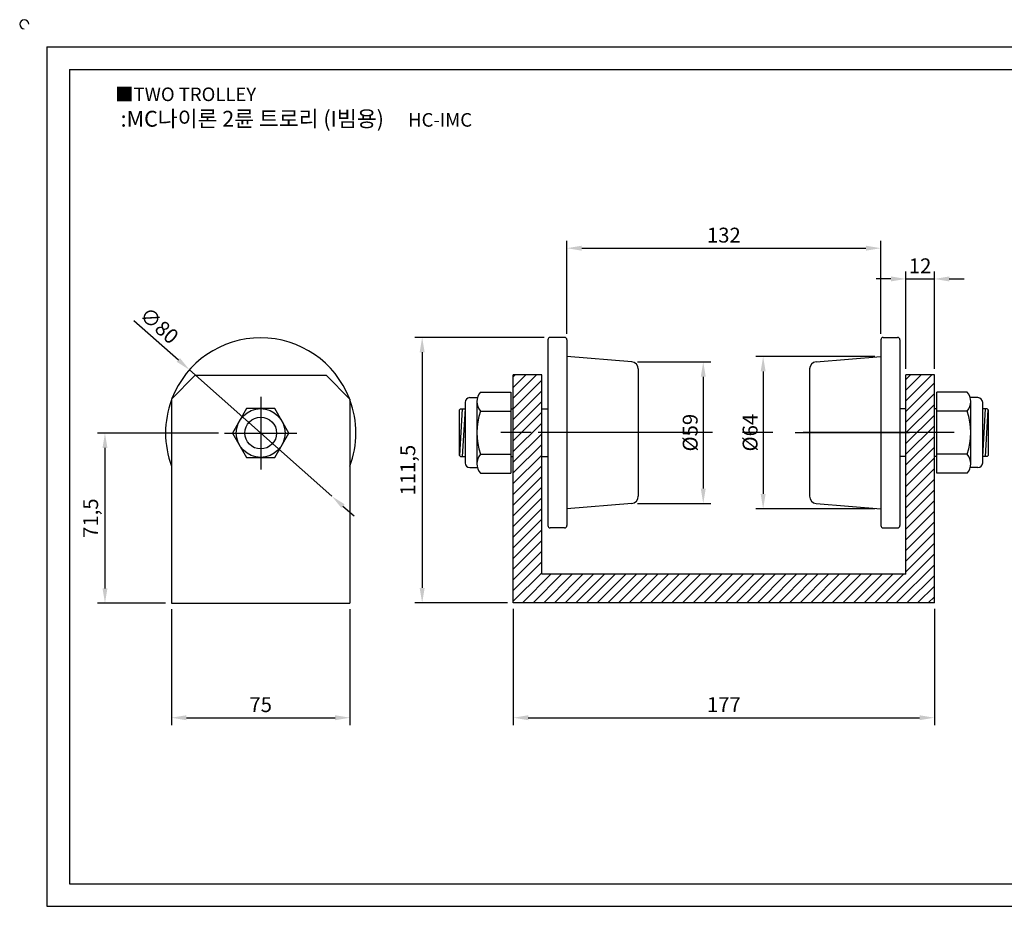
# Model space of a CAD drawing. Units: millimetres. Extents: x 3211 to 3880, y 958 to 1342.
# Drawn here: x 3211 to 3625, y 969 to 1342 of the extents above; entities that cross this region are included whole.
import ezdxf

# ---------------------------------------------------------------- set-up
doc = ezdxf.new("R2010")
doc.units = ezdxf.units.MM
doc.header["$LTSCALE"] = 2
doc.linetypes.add('CENTER', pattern=[50.8, 31.75, -6.35, 6.35, -6.35])
doc.styles.get("Standard").update_dxf_attribs({"font": 'txt.shx', "bigfont": 'whgtxt.shx'})
doc.dimstyles.new('ISO-25', dxfattribs={"dimtxt": 2.5, "dimasz": 2.5, "dimexe": 1.25, "dimexo": 0.625, "dimtad": 1, "dimtxsty": 'Standard', "dimcen": 2.5, "dimclrd": 3, "dimclre": 3, "dimadec": 0, "dimazin": 0, "dimtfac": 1, "dimtmove": 0, "dimatfit": 3, "dimfxl": 1, "dimarcsym": 0})

# ---------------------------------------------------------------- blocks, each defined once
blk = doc.blocks.new('*D4')
at = {"color": 3, "lineweight": -2}
for p, q in [((3418.99, 1094.41), (3418.99, 1045.55)), ((3595.99, 1094.41), (3595.99, 1045.55)), ((3425.24, 1048.67), (3589.74, 1048.67))]:
    blk.add_line(p, q, dxfattribs=at)
at = {"color": 3}
for points in [[(3425.24, 1049.71), (3425.24, 1047.63), (3418.99, 1048.67)], [(3589.74, 1049.71), (3589.74, 1047.63), (3595.99, 1048.67)]]:
    blk.add_solid(points, dxfattribs=at)
at = {"layer": 'Defpoints', "color": 0}
for p in [(3418.99, 1096.91), (3595.99, 1096.91), (3595.99, 1048.67)]:
    blk.add_point(p, dxfattribs=at)
at = {"color": 0, "insert": (3507.49, 1053.36), "char_height": 6.25, "attachment_point": 5}
blk.add_mtext('177', dxfattribs=at)
blk = doc.blocks.new('*D6')
at = {"color": 3, "lineweight": -2}
for p, q in [((3275.29, 1094.25), (3275.29, 1045.55)), ((3350.29, 1094.25), (3350.29, 1045.55)), ((3281.54, 1048.67), (3344.04, 1048.67))]:
    blk.add_line(p, q, dxfattribs=at)
at = {"color": 3}
for points in [[(3281.54, 1049.71), (3281.54, 1047.63), (3275.29, 1048.67)], [(3344.04, 1049.71), (3344.04, 1047.63), (3350.29, 1048.67)]]:
    blk.add_solid(points, dxfattribs=at)
at = {"layer": 'Defpoints', "color": 0}
for p in [(3275.29, 1096.75), (3350.29, 1096.75), (3350.29, 1048.67)]:
    blk.add_point(p, dxfattribs=at)
at = {"color": 0, "insert": (3312.79, 1053.36), "char_height": 6.25, "attachment_point": 5}
blk.add_mtext('75', dxfattribs=at)
blk = doc.blocks.new('*D7')
at = {"color": 3, "lineweight": -2}
for p, q in [((3295.04, 1168.25), (3244.2, 1168.25)), ((3247.33, 1162), (3247.33, 1103)), ((3272.79, 1096.75), (3244.2, 1096.75))]:
    blk.add_line(p, q, dxfattribs=at)
at = {"color": 3}
for points in [[(3246.29, 1162), (3248.37, 1162), (3247.33, 1168.25)], [(3246.29, 1103), (3248.37, 1103), (3247.33, 1096.75)]]:
    blk.add_solid(points, dxfattribs=at)
at = {"layer": 'Defpoints', "color": 0}
for p in [(3297.54, 1168.25), (3247.33, 1096.75), (3275.29, 1096.75)]:
    blk.add_point(p, dxfattribs=at)
at = {"color": 0, "insert": (3242.12, 1132.5), "char_height": 6.25, "attachment_point": 5, "rotation": 90}
blk.add_mtext('71,5', dxfattribs=at)
blk = doc.blocks.new('*D8')
at = {"color": 3, "lineweight": -2}
for p, q in [((3583.99, 1195.16), (3583.99, 1236.11)), ((3595.99, 1195.16), (3595.99, 1236.11)), ((3577.74, 1232.98), (3571.49, 1232.98)), ((3583.99, 1232.98), (3595.99, 1232.98)), ((3602.24, 1232.98), (3608.49, 1232.98))]:
    blk.add_line(p, q, dxfattribs=at)
at = {"color": 3}
for points in [[(3577.74, 1234.02), (3577.74, 1231.94), (3583.99, 1232.98)], [(3602.24, 1234.02), (3602.24, 1231.94), (3595.99, 1232.98)]]:
    blk.add_solid(points, dxfattribs=at)
at = {"layer": 'Defpoints', "color": 0}
for p in [(3595.99, 1232.98), (3583.99, 1192.66), (3595.99, 1192.66)]:
    blk.add_point(p, dxfattribs=at)
at = {"color": 0, "insert": (3589.99, 1237.67), "char_height": 6.25, "attachment_point": 5}
blk.add_mtext('12', dxfattribs=at)
blk = doc.blocks.new('*D11')
at = {"color": 3, "lineweight": -2}
for p, q in [((3441.49, 1209.91), (3441.49, 1249.01)), ((3447.74, 1245.89), (3567.24, 1245.89)), ((3573.49, 1209.91), (3573.49, 1249.01))]:
    blk.add_line(p, q, dxfattribs=at)
at = {"color": 3}
for points in [[(3447.74, 1246.93), (3447.74, 1244.85), (3441.49, 1245.89)], [(3567.24, 1246.93), (3567.24, 1244.85), (3573.49, 1245.89)]]:
    blk.add_solid(points, dxfattribs=at)
at = {"layer": 'Defpoints', "color": 0}
for p in [(3573.49, 1245.89), (3441.49, 1207.41), (3573.49, 1207.41)]:
    blk.add_point(p, dxfattribs=at)
at = {"color": 0, "insert": (3507.49, 1250.57), "char_height": 6.25, "attachment_point": 5}
blk.add_mtext('132', dxfattribs=at)
blk = doc.blocks.new('*D13')
at = {"color": 3, "lineweight": -2}
for p, q in [((3431.99, 1208.41), (3377.54, 1208.41)), ((3380.67, 1202.16), (3380.67, 1103.16)), ((3416.49, 1096.91), (3377.54, 1096.91))]:
    blk.add_line(p, q, dxfattribs=at)
at = {"color": 3}
for points in [[(3379.63, 1202.16), (3381.71, 1202.16), (3380.67, 1208.41)], [(3379.63, 1103.16), (3381.71, 1103.16), (3380.67, 1096.91)]]:
    blk.add_solid(points, dxfattribs=at)
at = {"layer": 'Defpoints', "color": 0}
for p in [(3434.49, 1208.41), (3380.67, 1096.91), (3418.99, 1096.91)]:
    blk.add_point(p, dxfattribs=at)
at = {"color": 0, "insert": (3375.46, 1152.66), "char_height": 6.25, "attachment_point": 5, "rotation": 90}
blk.add_mtext('111,5', dxfattribs=at)
blk = doc.blocks.new('*D23')
at = {"color": 3, "lineweight": -2}
for p, q in [((3570.99, 1200.41), (3520.89, 1200.41)), ((3524.01, 1194.16), (3524.01, 1142.66)), ((3570.99, 1136.41), (3520.89, 1136.41))]:
    blk.add_line(p, q, dxfattribs=at)
at = {"color": 3}
for points in [[(3522.97, 1194.16), (3525.05, 1194.16), (3524.01, 1200.41)], [(3522.97, 1142.66), (3525.05, 1142.66), (3524.01, 1136.41)]]:
    blk.add_solid(points, dxfattribs=at)
at = {"layer": 'Defpoints', "color": 0}
for p in [(3573.49, 1200.41), (3524.01, 1136.41), (3573.49, 1136.41)]:
    blk.add_point(p, dxfattribs=at)
at = {"color": 0, "insert": (3519.32, 1168.41), "char_height": 6.25, "attachment_point": 5, "rotation": 90}
blk.add_mtext('%%C64', dxfattribs=at)
blk = doc.blocks.new('*D25')
at = {"color": 3, "lineweight": -2}
for p, q in [((3471.24, 1198.14), (3501.95, 1198.14)), ((3498.83, 1191.89), (3498.83, 1144.93)), ((3471.24, 1138.68), (3501.95, 1138.68))]:
    blk.add_line(p, q, dxfattribs=at)
at = {"color": 3}
for points in [[(3497.79, 1191.89), (3499.87, 1191.89), (3498.83, 1198.14)], [(3497.79, 1144.93), (3499.87, 1144.93), (3498.83, 1138.68)]]:
    blk.add_solid(points, dxfattribs=at)
at = {"layer": 'Defpoints', "color": 0}
for p in [(3468.74, 1198.14), (3468.74, 1138.68), (3498.83, 1138.68)]:
    blk.add_point(p, dxfattribs=at)
at = {"color": 0, "insert": (3494.14, 1168.41), "char_height": 6.25, "attachment_point": 5, "rotation": 90}
blk.add_mtext('%%C59', dxfattribs=at)
blk = doc.blocks.new('*D27')
at = {"color": 3, "lineweight": -2}
for p, q in [((3259.48, 1215.53), (3278.19, 1198.94)), ((3342.71, 1141.71), (3282.86, 1194.79)), ((3347.39, 1137.56), (3352.07, 1133.42))]:
    blk.add_line(p, q, dxfattribs=at)
at = {"color": 3}
for points in [[(3278.88, 1199.72), (3277.5, 1198.16), (3282.86, 1194.79)], [(3348.08, 1138.34), (3346.7, 1136.78), (3342.71, 1141.71)]]:
    blk.add_solid(points, dxfattribs=at)
at = {"layer": 'Defpoints', "color": 0}
for p in [(3282.86, 1194.79), (3342.71, 1141.71)]:
    blk.add_point(p, dxfattribs=at)
at = {"color": 0, "insert": (3269.61, 1212.81), "char_height": 6.25, "attachment_point": 5, "rotation": 318.4301}
blk.add_mtext('∅80', dxfattribs=at)

msp = doc.modelspace()

# ---------------------------------------------------------------- hatches: boundary and pattern name
h = msp.add_hatch()
h.set_pattern_fill('ANSI31', color=256, style=0)
h.paths.add_polyline_path([(3430.993, 1192.662), (3418.993, 1192.662), (3418.993, 1168.412), (3430.993, 1168.412)])
h.paths.add_polyline_path([(3430.993, 1168.412), (3429.493, 1168.412), (3418.993, 1168.412), (3418.993, 1096.912), (3595.993, 1096.912), (3595.993, 1168.412), (3583.993, 1168.412), (3583.993, 1108.912), (3430.993, 1108.912)])
h.paths.add_polyline_path([(3595.993, 1192.662), (3583.993, 1192.662), (3583.993, 1168.412), (3585.493, 1168.412), (3595.993, 1168.412)])

# ---------------------------------------------------------------- linework, layer by layer
for p, q in [((3222.885, 1330.464), (3222.885, 969.464)), ((3222.885, 1330.464), (3868.885, 1330.464)), ((3232.385, 1320.964), (3232.385, 978.964)), ((3232.385, 1320.964), (3859.385, 1320.964)), ((3433.493, 1207.412), (3433.493, 1129.412)), ((3440.493, 1208.412), (3434.493, 1208.412)), ((3441.493, 1207.412), (3441.493, 1129.412)), ((3573.493, 1207.412), (3573.493, 1129.412)), ((3574.493, 1208.412), (3580.493, 1208.412)), ((3581.493, 1207.412), (3581.493, 1129.412)), ((3468.742, 1198.141), (3441.493, 1200.412)), ((3546.244, 1198.141), (3573.493, 1200.412)), ((3275.288, 1182.501), (3285.288, 1192.501)), ((3275.288, 1182.501), (3285.288, 1192.501)), ((3285.288, 1192.501), (3340.288, 1192.501)), ((3340.288, 1192.501), (3350.288, 1182.501)), ((3430.993, 1192.662), (3418.993, 1192.662)), ((3418.993, 1096.912), (3418.993, 1192.662)), ((3430.993, 1108.912), (3430.993, 1192.662)), ((3471.493, 1195.152), (3471.493, 1141.672)), ((3543.493, 1195.152), (3543.493, 1141.672)), ((3595.993, 1192.662), (3583.993, 1192.662)), ((3583.993, 1108.912), (3583.993, 1192.662)), ((3595.993, 1096.912), (3595.993, 1192.662)), ((3405.193, 1185.462), (3417.993, 1185.462)), ((3417.993, 1185.462), (3417.993, 1151.362)), ((3609.793, 1185.462), (3596.993, 1185.462)), ((3596.993, 1151.362), (3596.993, 1185.462)), ((3275.288, 1182.501), (3275.288, 1096.751)), ((3350.288, 1182.501), (3350.288, 1096.751)), ((3398.693, 1181.112), (3398.693, 1155.712)), ((3400.693, 1183.112), (3403.921, 1183.112)), ((3403.693, 1181.462), (3403.693, 1155.362)), ((3614.293, 1183.112), (3611.065, 1183.112)), ((3611.293, 1155.362), (3611.293, 1181.462)), ((3616.293, 1155.712), (3616.293, 1181.112)), ((3396.293, 1177.912), (3396.793, 1178.412)), ((3396.293, 1177.912), (3396.293, 1158.912)), ((3397.493, 1178.412), (3396.321, 1158.884)), ((3396.793, 1178.412), (3398.693, 1178.412)), ((3398.693, 1178.412), (3397.493, 1158.412)), ((3405.193, 1177.462), (3417.993, 1177.462)), ((3417.993, 1178.412), (3418.993, 1178.412)), ((3430.993, 1178.412), (3433.493, 1178.412)), ((3433.493, 1178.412), (3433.493, 1158.412)), ((3583.993, 1178.412), (3581.493, 1178.412)), ((3581.493, 1178.412), (3581.493, 1158.412)), ((3596.993, 1178.412), (3595.993, 1178.412)), ((3609.793, 1177.462), (3596.993, 1177.462)), ((3618.193, 1178.412), (3616.293, 1178.412)), ((3616.293, 1158.412), (3617.493, 1178.412)), ((3617.493, 1158.412), (3618.665, 1177.94)), ((3618.693, 1177.912), (3618.193, 1178.412)), ((3618.693, 1158.912), (3618.693, 1177.912)), ((3396.293, 1158.912), (3396.793, 1158.412)), ((3405.193, 1159.362), (3417.993, 1159.362)), ((3609.793, 1159.362), (3596.993, 1159.362)), ((3618.693, 1158.912), (3618.193, 1158.412)), ((3396.793, 1158.412), (3398.693, 1158.412)), ((3417.993, 1158.412), (3418.993, 1158.412)), ((3430.993, 1158.412), (3433.493, 1158.412)), ((3583.993, 1158.412), (3581.493, 1158.412)), ((3596.993, 1158.412), (3595.993, 1158.412)), ((3618.193, 1158.412), (3616.293, 1158.412)), ((3400.693, 1153.712), (3403.921, 1153.712)), ((3405.193, 1151.362), (3417.993, 1151.362)), ((3609.793, 1151.362), (3596.993, 1151.362)), ((3614.293, 1153.712), (3611.065, 1153.712)), ((3468.742, 1138.683), (3441.493, 1136.412)), ((3546.244, 1138.683), (3573.493, 1136.412)), ((3440.493, 1128.412), (3434.493, 1128.412)), ((3574.493, 1128.412), (3580.493, 1128.412)), ((3583.993, 1108.912), (3430.993, 1108.912)), ((3595.993, 1096.912), (3418.993, 1096.912)), ((3275.288, 1096.751), (3350.288, 1096.751)), ((3232.385, 978.964), (3859.385, 978.964)), ((3222.885, 969.464), (3868.885, 969.464))]:
    msp.add_line(p, q)
at = {"color": 1, "linetype": 'CENTER'}
for p, q in [((3312.788, 1183.501), (3312.788, 1153.001)), ((3297.538, 1168.251), (3328.038, 1168.251)), ((3604.292, 1168.412), (3411.696, 1168.412)), ((3477.493, 1168.412), (3429.493, 1168.412)), ((3537.493, 1168.412), (3585.493, 1168.412))]:
    msp.add_line(p, q, dxfattribs=at)
msp.add_lwpolyline([(3306.87, 1178.501), (3300.952, 1168.251), (3306.87, 1158.001), (3318.706, 1158.001), (3324.624, 1168.251), (3318.706, 1178.501)], close=True)
for radius in [10.25, 6.686]:
    msp.add_circle((3312.788, 1168.251), radius)
for centre, radius, start, end in [((3213.385, 1339.964), 1.9, 0, 270), ((3312.788, 1168.251), 40, 21.18009, 158.81991), ((3434.493, 1207.412), 1, 90, 180), ((3440.493, 1207.412), 1, 0, 90), ((3574.493, 1207.412), 1, 90, 180), ((3580.493, 1207.412), 1, 0, 90), ((3468.493, 1195.152), 3, 0, 85.23636), ((3546.493, 1195.152), 3, 94.76364, 180), ((3409.776, 1181.462), 6.083, 138.88791, 221.11209), ((3605.21, 1181.462), 6.083, 318.88791, 41.11209), ((3312.788, 1168.251), 40, 159.63587, 200.36413), ((3312.788, 1168.251), 40, 339.63587, 20.36413), ((3400.693, 1181.112), 2, 90, 180), ((3614.293, 1181.112), 2, 0, 90), ((3431.744, 1168.412), 28.051, 161.17804, 198.82196), ((3405.193, 1177.462), 7.105427357601002e-15, 270, 352.22418), ((3583.242, 1168.412), 28.051, 341.17804, 18.82196), ((3409.776, 1155.362), 6.083, 138.88791, 221.11209), ((3605.21, 1155.362), 6.083, 318.88791, 41.11209), ((3609.793, 1159.362), 7.105427357601002e-15, 90, 172.22418), ((3400.693, 1155.712), 2, 180, 270), ((3614.293, 1155.712), 2, 270, 0), ((3468.493, 1141.672), 3, 274.76364, 0), ((3546.493, 1141.672), 3, 180, 265.23636), ((3434.493, 1129.412), 1, 180, 270), ((3440.493, 1129.412), 1, 270, 0), ((3574.493, 1129.412), 1, 180, 270), ((3580.493, 1129.412), 1, 270, 0)]:
    msp.add_arc(centre, radius, start, end)

# ---------------------------------------------------------------- texts
at = {"insert": (3251.588, 1313.379), "char_height": 5.7, "attachment_point": 1}
msp.add_mtext_dynamic_manual_height_columns('{\\fGulim|b0|i0|c129|p50;■TWO TROLLEY}', width=91.28112, gutter_width=12.5, heights=[0], dxfattribs=at)
at = {"insert": (3327.764, 1300.258), "char_height": 6.65, "width": 168.19077, "attachment_point": 5}
msp.add_mtext('{\\fMalgun Gothic|b0|i0|c129|p50;\\C30;:MC나이론 2륜 트로리 (I빔용)  \\Ftxt,whgtxt|c129;   \\f휴먼고딕|b0|i0|c129|p2;\\H0.85714x;\\C1;HC-IMC}', dxfattribs=at)

# ---------------------------------------------------------------- dimensions: what is measured, and where the dimension line sits
for base, p1, p2, picture, middle in [((3573.493, 1245.887), (3441.493, 1207.412), (3573.493, 1207.412), '*D11', (3507.493, 1250.574)), ((3595.993, 1232.98), (3583.993, 1192.662), (3595.993, 1192.662), '*D8', (3589.993, 1237.668)), ((3595.993, 1048.672), (3418.993, 1096.912), (3595.993, 1096.912), '*D4', (3507.493, 1053.359)), ((3350.288, 1048.672), (3275.288, 1096.751), (3350.288, 1096.751), '*D6', (3312.788, 1053.359))]:
    dim = msp.add_linear_dim(base=base, p1=p1, p2=p2, dimstyle='ISO-25', override={"dimscale": 2.5, "dimexo": 1})
    dim.commit()
    dim.dimension.update_dxf_attribs({"geometry": picture, "text_midpoint": middle})
dim = msp.add_diameter_dim_2p(p1=(3342.714, 1141.71), p2=(3282.862, 1194.793), dimstyle='ISO-25', override={"dimscale": 2.5, "dimexo": 1})
dim.commit()
dim.dimension.update_dxf_attribs({"geometry": '*D27', "text_midpoint": (3269.607, 1212.814)})
dim = msp.add_linear_dim(base=(3380.669, 1096.912), p1=(3434.493, 1208.412), p2=(3418.993, 1096.912), angle=90, dimstyle='ISO-25', override={"dimscale": 2.5, "dimexo": 1})
dim.commit()
dim.dimension.update_dxf_attribs({"geometry": '*D13', "text_midpoint": (3375.46, 1152.662)})
for base, p1, p2, text, picture, middle in [((3524.011, 1136.412), (3573.493, 1200.412), (3573.493, 1136.412), '%%C64', '*D23', (3524.011, 1168.412)), ((3498.83, 1138.683), (3468.742, 1198.141), (3468.742, 1138.683), '%%C59', '*D25', (3498.83, 1168.412))]:
    dim = msp.add_linear_dim(base=base, p1=p1, p2=p2, angle=90, text=text, dimstyle='ISO-25', override={"dimscale": 2.5, "dimexo": 1})
    dim.commit()
    dim.dimension.update_dxf_attribs({"geometry": picture, "text_midpoint": middle, "dimtype": 160})
dim = msp.add_linear_dim(base=(3247.328, 1096.751), p1=(3297.538, 1168.251), p2=(3275.288, 1096.751), angle=90, dimstyle='ISO-25', override={"dimscale": 2.5, "dimexo": 1})
dim.commit()
dim.dimension.update_dxf_attribs({"geometry": '*D7', "text_midpoint": (3247.328, 1132.501), "dimtype": 160})

doc.saveas('drawing.dxf')
